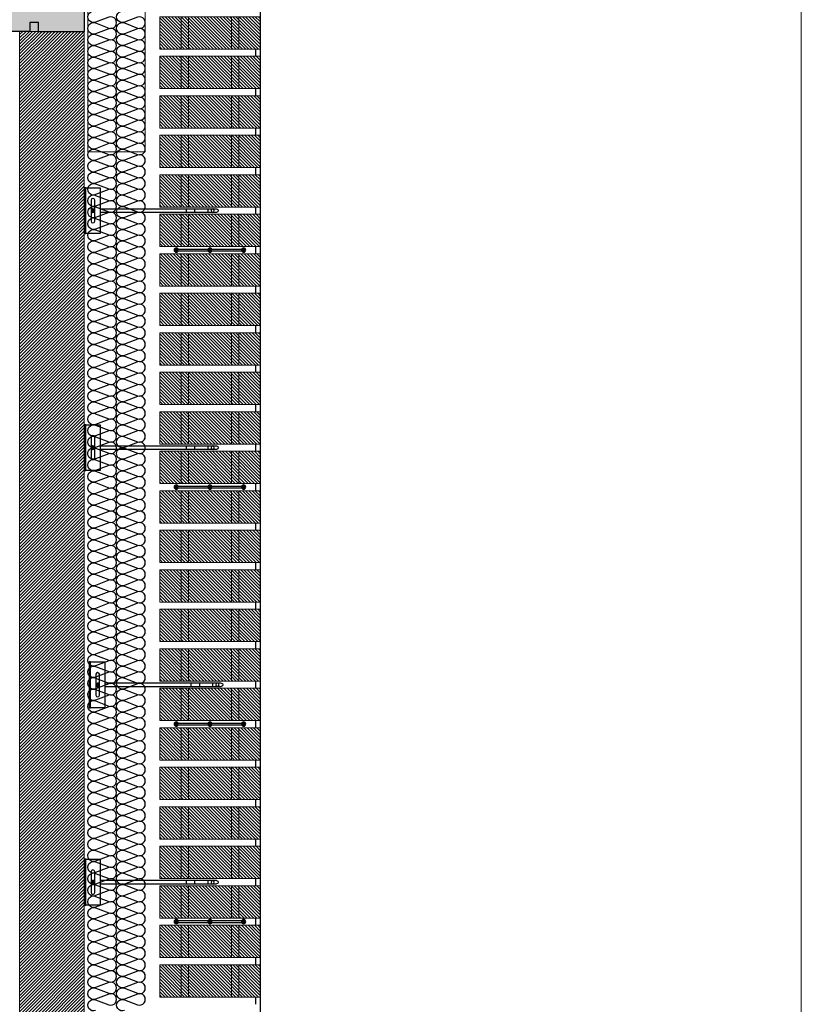
# Model space of a CAD drawing. Units: millimetres. Extents: x 2121.6 to 2190.7, y 1177.7 to 1214.7.
# Drawn here: x 2162.9 to 2164, y 1211.4 to 1212.7 of the extents above; entities that cross this region are included whole.
import ezdxf

# ---------------------------------------------------------------- set-up
doc = ezdxf.new("R2010")
doc.units = ezdxf.units.MM
doc.linetypes.add('TRAZOS2', pattern=[0.375, 0.25, -0.125])
for name, color, linetype, lineweight in [('00_dibujos', 7, 'Continuous', 9), ('BLOQUE LADRILLO', 96, 'Continuous', 13), ('PERFILERIA', 6, 'Continuous', 13)]:
    doc.layers.add(name, color=color, linetype=linetype, lineweight=lineweight)
for name, color, linetype in [('AISLANTE', 2, 'Continuous'), ('G ANCLAJES', 150, 'Continuous'), ('MOSCA', 250, 'Continuous'), ('RELLENO PLANTA', 254, 'Continuous'), ('SOMBREADOS_LADRILLO', 252, 'Continuous')]:
    doc.layers.add(name, color=color, linetype=linetype)

# ---------------------------------------------------------------- blocks, each defined once
blk = doc.blocks.new('A$C30736ED0')
at = {"layer": 'MOSCA'}
blk.add_line((-19.1667, -4.3645), (-19.1667, -9.2145), dxfattribs=at)
blk = doc.blocks.new('A$C06F44461')
at = {"layer": 'BLOQUE LADRILLO'}
h = blk.add_hatch(dxfattribs=at)
h.set_pattern_fill('LINE', color=251, scale=0.001, angle=45)
h.set_pattern_definition([(45, (-2179.2384166, -1230.582506), (-0.0022450640303, 0.0022450640303), [])])
h.paths.add_polyline_path([(-0.0066, 0.045), (-0.0066, 0), (0.1334, 0), (0.1334, 0.045)])
at = {"layer": 'BLOQUE LADRILLO', "color": 251, "linetype": 'TRAZOS2', "ltscale": 2}
for p, q in [((0.0234, 0.045), (0.0234, 0)), ((0.0334, 0.045), (0.0334, 0)), ((0.0934, 0.045), (0.0934, 0)), ((0.1034, 0.045), (0.1034, 0))]:
    blk.add_line(p, q, dxfattribs=at)
at = {"layer": 'BLOQUE LADRILLO'}
blk.add_lwpolyline([(0.1334, 0.045), (-0.0066, 0.045), (-0.0066, 0), (0.1334, 0)], close=True, dxfattribs=at)
blk = doc.blocks.new('A$C11F53500')
at = {"layer": 'SOMBREADOS_LADRILLO'}
h = blk.add_hatch(color=256, dxfattribs=at)
h.dxf.hatch_style = 1
h.paths.add_polyline_path([(0.0295, 0.0044, 1), (0.0235, 0.0044, 1)])
h = blk.add_hatch(color=256, dxfattribs=at)
h.dxf.hatch_style = 1
h.paths.add_polyline_path([(0.0704, 0.0044, 1), (0.0764, 0.0044, 1)])
h = blk.add_hatch(color=256, dxfattribs=at)
h.dxf.hatch_style = 1
h.paths.add_polyline_path([(0.1173, 0.0044, 1), (0.1233, 0.0044, 1)])
for p, q in [((0.0707, 0.0057), (0.0292, 0.0057)), ((0.0707, 0.0031), (0.0292, 0.0031)), ((0.1176, 0.0057), (0.0761, 0.0057)), ((0.1176, 0.0031), (0.0761, 0.0031))]:
    blk.add_line(p, q)
for centre in [(0.0265, 0.0044), (0.0734, 0.0044), (0.1203, 0.0044)]:
    blk.add_circle(centre, 0.003)
blk = doc.blocks.new('3_alzado')
at = {"layer": 'G ANCLAJES'}
h = blk.add_hatch(color=256, dxfattribs=at)
edge = h.paths.add_edge_path()
edge.add_arc((-0.12, 0), 0.0235, 0, 360)
for p, q in [((-1.842, 0.023), (-0.22, 0.023)), ((-1.721, 0.023), (-1.721, -0.023)), ((-1.537, 0.023), (-1.537, -0.023)), ((-1.419, 0.023), (-1.419, -0.023)), ((-0.145, 0.023), (-0.12, 0.023)), ((-0.22, -0.023), (-1.842, -0.023)), ((-0.12, -0.023), (-0.145, -0.023))]:
    blk.add_line(p, q, dxfattribs=at)
at = {"layer": 'G ANCLAJES', "ltscale": 0.05}
for p, q in [((0, 0.04), (-0.02, 0.04)), ((0, -0.04), (-0.02, -0.04))]:
    blk.add_line(p, q, dxfattribs=at)
at = {"layer": 'G ANCLAJES'}
blk.add_lwpolyline([(-0.02, 0.32), (-0.22, 0.32), (-0.22, -0.32), (-0.02, -0.32)], dxfattribs=at)
blk.add_lwpolyline([(-0.02, -0.32), (-0.02, 0.32), (0, 0.32), (0, -0.32)], close=True, dxfattribs=at)
blk.add_lwpolyline([(-0.145, -0.145), (-0.145, 0.145, -1), (-0.095, 0.145), (-0.095, -0.145, -1)], format="xyb", close=True, dxfattribs=at)
blk.add_circle((-0.12, 0), 0.0235, dxfattribs=at)
blk.add_arc((-1.842, 0), 0.0235, 90, 270, dxfattribs=at)
blk.add_ellipse((-1.788, 0), major_axis=(0, 0.0235), ratio=0.97437, dxfattribs=at)

msp = doc.modelspace()

# ---------------------------------------------------------------- hatches: boundary and pattern name
at = {"layer": 'BLOQUE LADRILLO'}
h = msp.add_hatch(dxfattribs=at)
h.set_pattern_fill('LINE', color=251, scale=0.001, angle=45)
h.set_pattern_definition([(45, (-5.2110507, -18.366472), (-0.0022450640303, 0.0022450640303), [])])
h.paths.add_polyline_path([(2162.886, 1212.7217), (2162.976, 1212.7217), (2162.976, 1209.1467), (2162.886, 1209.1467)])
at = {"layer": 'RELLENO PLANTA'}
h = msp.add_hatch(color=256, dxfattribs=at)
h.dxf.hatch_style = 1
h.paths.add_polyline_path([(2160.9442, 1213.1717), (2160.9442, 1212.7217), (2162.976, 1212.7217), (2162.976, 1213.1717)])

# ---------------------------------------------------------------- linework, layer by layer
for p, q in [((2162.976, 1212.754, 0), (2162.976, 1212.7217, 0)), ((2162.9123, 1212.7339, 0), (2162.9001, 1212.7339, 0)), ((2162.9001, 1212.7339, 0), (2162.9001, 1212.7217, 0)), ((2162.9123, 1212.7217, 0), (2162.9123, 1212.7339, 0)), ((2162.9001, 1212.7217, 0), (2162.7904, 1212.7217, 0)), ((2162.9123, 1212.7217, 0), (2162.976, 1212.7217, 0)), ((2163.2144, 1212.6971, 0), (2163.2144, 1212.6871, 0)), ((2163.2144, 1212.6421, 0), (2163.2144, 1212.6321, 0)), ((2163.2144, 1212.5871, 0), (2163.2144, 1212.5771, 0)), ((2163.2144, 1212.5321, 0), (2163.2144, 1212.5221, 0)), ((2163.2144, 1212.4771, 0), (2163.2144, 1212.4671, 0)), ((2163.2144, 1212.4221, 0), (2163.2144, 1212.4121, 0)), ((2163.2144, 1212.3671, 0), (2163.2144, 1212.3571, 0)), ((2163.2144, 1212.3121, 0), (2163.2144, 1212.3021, 0)), ((2163.2144, 1212.2571, 0), (2163.2144, 1212.2471, 0)), ((2163.2144, 1212.2021, 0), (2163.2144, 1212.1921, 0)), ((2163.2144, 1212.1471, 0), (2163.2144, 1212.1371, 0)), ((2163.2144, 1212.0921, 0), (2163.2144, 1212.0821, 0)), ((2163.2144, 1212.0371, 0), (2163.2144, 1212.0271, 0)), ((2163.2144, 1211.9821, 0), (2163.2144, 1211.9721, 0)), ((2163.2144, 1211.9271, 0), (2163.2144, 1211.9171, 0)), ((2163.2144, 1211.8721, 0), (2163.2144, 1211.8621, 0)), ((2163.2144, 1211.8171, 0), (2163.2144, 1211.8071, 0)), ((2163.2144, 1211.7621, 0), (2163.2144, 1211.7521, 0)), ((2163.2144, 1211.7071, 0), (2163.2144, 1211.6971, 0)), ((2163.2144, 1211.6521, 0), (2163.2144, 1211.6421, 0)), ((2163.2144, 1211.5971, 0), (2163.2144, 1211.5871, 0)), ((2163.2144, 1211.5421, 0), (2163.2144, 1211.5321, 0)), ((2163.2144, 1211.4871, 0), (2163.2144, 1211.4771, 0)), ((2163.2144, 1211.4321, 0), (2163.2144, 1211.4221, 0)), ((2163.2144, 1211.3771, 0), (2163.2144, 1211.3671, 0))]:
    msp.add_line(p, q)
at = {"layer": '00_dibujos'}
for points in [[(2160.9442, 1214.7289), (2163.9745, 1214.7289), (2163.9745, 1197.3195), (2160.9442, 1197.3195)], [(2160.9442, 1214.6893), (2163.9745, 1214.6893), (2163.9745, 1197.2799), (2160.9442, 1197.2799)]]:
    msp.add_lwpolyline(points, close=True, dxfattribs=at)
at = {"layer": 'AISLANTE'}
for points in [[(2162.981, 1212.6939, -0.524993), (2162.9918, 1212.7014), (2163.0101, 1212.6944, 1.44949), (2163.0101, 1212.7094), (2162.9918, 1212.7024, -1.44949), (2162.9918, 1212.7174), (2163.0101, 1212.7104, 1.44949), (2163.0101, 1212.7254), (2162.9918, 1212.7184, -1.44949), (2162.9918, 1212.7334), (2163.0101, 1212.7264, 1.44949), (2163.0101, 1212.7414), (2162.9918, 1212.7344, -1.44949), (2162.9918, 1212.7494)], [(2163.021, 1212.6939, -0.524993), (2163.0318, 1212.7014), (2163.0501, 1212.6944, 1.44949), (2163.0501, 1212.7094), (2163.0318, 1212.7024, -1.44949), (2163.0318, 1212.7174), (2163.0501, 1212.7104, 1.44949), (2163.0501, 1212.7254), (2163.0318, 1212.7184, -1.44949), (2163.0318, 1212.7334), (2163.0501, 1212.7264, 1.44949), (2163.0501, 1212.7414), (2163.0318, 1212.7344, -1.44949), (2163.0318, 1212.7494)], [(2162.981, 1212.5819, -0.524993), (2162.9918, 1212.5894), (2163.0101, 1212.5824, 1.44949), (2163.0101, 1212.5974), (2162.9918, 1212.5904, -1.44949), (2162.9918, 1212.6054), (2163.0101, 1212.5984, 1.44949), (2163.0101, 1212.6134), (2162.9918, 1212.6064, -1.44949), (2162.9918, 1212.6214), (2163.0101, 1212.6144, 1.44949), (2163.0101, 1212.6294), (2162.9918, 1212.6224, -1.44949), (2162.9918, 1212.6374), (2163.0101, 1212.6304, 1.44949), (2163.0101, 1212.6454), (2162.9918, 1212.6384, -1.44949), (2162.9918, 1212.6534), (2163.0101, 1212.6464, 1.44949), (2163.0101, 1212.6614), (2162.9918, 1212.6544, -1.44949), (2162.9918, 1212.6694), (2163.0101, 1212.6624, 1.44949), (2163.0101, 1212.6774), (2162.9918, 1212.6704, -1.44949), (2162.9918, 1212.6854), (2163.0101, 1212.6784, 1.44949), (2163.0101, 1212.6934), (2162.9918, 1212.6864, -0.524987), (2162.981, 1212.6939, -0.524987)], [(2163.021, 1212.5819, -0.524993), (2163.0318, 1212.5894), (2163.0501, 1212.5824, 1.44949), (2163.0501, 1212.5974), (2163.0318, 1212.5904, -1.44949), (2163.0318, 1212.6054), (2163.0501, 1212.5984, 1.44949), (2163.0501, 1212.6134), (2163.0318, 1212.6064, -1.44949), (2163.0318, 1212.6214), (2163.0501, 1212.6144, 1.44949), (2163.0501, 1212.6294), (2163.0318, 1212.6224, -1.44949), (2163.0318, 1212.6374), (2163.0501, 1212.6304, 1.44949), (2163.0501, 1212.6454), (2163.0318, 1212.6384, -1.44949), (2163.0318, 1212.6534), (2163.0501, 1212.6464, 1.44949), (2163.0501, 1212.6614), (2163.0318, 1212.6544, -1.44949), (2163.0318, 1212.6694), (2163.0501, 1212.6624, 1.44949), (2163.0501, 1212.6774), (2163.0318, 1212.6704, -1.44949), (2163.0318, 1212.6854), (2163.0501, 1212.6784, 1.44949), (2163.0501, 1212.6934), (2163.0318, 1212.6864, -0.524987), (2163.021, 1212.6939, -0.524987)], [(2162.981, 1212.4699, -0.524993), (2162.9918, 1212.4774), (2163.0101, 1212.4704, 1.44949), (2163.0101, 1212.4854), (2162.9918, 1212.4784, -1.44949), (2162.9918, 1212.4934), (2163.0101, 1212.4864, 1.44949), (2163.0101, 1212.5014), (2162.9918, 1212.4944, -1.44949), (2162.9918, 1212.5094), (2163.0101, 1212.5024, 1.44949), (2163.0101, 1212.5174), (2162.9918, 1212.5104, -1.44949), (2162.9918, 1212.5254), (2163.0101, 1212.5184, 1.44949), (2163.0101, 1212.5334), (2162.9918, 1212.5264, -1.44949), (2162.9918, 1212.5414), (2163.0101, 1212.5344, 1.44949), (2163.0101, 1212.5494), (2162.9918, 1212.5424, -1.44949), (2162.9918, 1212.5574), (2163.0101, 1212.5504, 1.44949), (2163.0101, 1212.5654), (2162.9918, 1212.5584, -1.44949), (2162.9918, 1212.5734), (2163.0101, 1212.5664, 1.44949), (2163.0101, 1212.5814), (2162.9918, 1212.5744, -0.524987), (2162.981, 1212.5819, -0.524987)], [(2163.021, 1212.4699, -0.524993), (2163.0318, 1212.4774), (2163.0501, 1212.4704, 1.44949), (2163.0501, 1212.4854), (2163.0318, 1212.4784, -1.44949), (2163.0318, 1212.4934), (2163.0501, 1212.4864, 1.44949), (2163.0501, 1212.5014), (2163.0318, 1212.4944, -1.44949), (2163.0318, 1212.5094), (2163.0501, 1212.5024, 1.44949), (2163.0501, 1212.5174), (2163.0318, 1212.5104, -1.44949), (2163.0318, 1212.5254), (2163.0501, 1212.5184, 1.44949), (2163.0501, 1212.5334), (2163.0318, 1212.5264, -1.44949), (2163.0318, 1212.5414), (2163.0501, 1212.5344, 1.44949), (2163.0501, 1212.5494), (2163.0318, 1212.5424, -1.44949), (2163.0318, 1212.5574), (2163.0501, 1212.5504, 1.44949), (2163.0501, 1212.5654), (2163.0318, 1212.5584, -1.44949), (2163.0318, 1212.5734), (2163.0501, 1212.5664, 1.44949), (2163.0501, 1212.5814), (2163.0318, 1212.5744, -0.524987), (2163.021, 1212.5819, -0.524987)], [(2162.981, 1212.3579, -0.524993), (2162.9918, 1212.3654), (2163.0101, 1212.3584, 1.44949), (2163.0101, 1212.3734), (2162.9918, 1212.3664, -1.44949), (2162.9918, 1212.3814), (2163.0101, 1212.3744, 1.44949), (2163.0101, 1212.3894), (2162.9918, 1212.3824, -1.44949), (2162.9918, 1212.3974), (2163.0101, 1212.3904, 1.44949), (2163.0101, 1212.4054), (2162.9918, 1212.3984, -1.44949), (2162.9918, 1212.4134), (2163.0101, 1212.4064, 1.44949), (2163.0101, 1212.4214), (2162.9918, 1212.4144, -1.44949), (2162.9918, 1212.4294), (2163.0101, 1212.4224, 1.44949), (2163.0101, 1212.4374), (2162.9918, 1212.4304, -1.44949), (2162.9918, 1212.4454), (2163.0101, 1212.4384, 1.44949), (2163.0101, 1212.4534), (2162.9918, 1212.4464, -1.44949), (2162.9918, 1212.4614), (2163.0101, 1212.4544, 1.44949), (2163.0101, 1212.4694), (2162.9918, 1212.4624, -0.524987), (2162.981, 1212.4699, -0.524987)], [(2163.021, 1212.3579, -0.524993), (2163.0318, 1212.3654), (2163.0501, 1212.3584, 1.44949), (2163.0501, 1212.3734), (2163.0318, 1212.3664, -1.44949), (2163.0318, 1212.3814), (2163.0501, 1212.3744, 1.44949), (2163.0501, 1212.3894), (2163.0318, 1212.3824, -1.44949), (2163.0318, 1212.3974), (2163.0501, 1212.3904, 1.44949), (2163.0501, 1212.4054), (2163.0318, 1212.3984, -1.44949), (2163.0318, 1212.4134), (2163.0501, 1212.4064, 1.44949), (2163.0501, 1212.4214), (2163.0318, 1212.4144, -1.44949), (2163.0318, 1212.4294), (2163.0501, 1212.4224, 1.44949), (2163.0501, 1212.4374), (2163.0318, 1212.4304, -1.44949), (2163.0318, 1212.4454), (2163.0501, 1212.4384, 1.44949), (2163.0501, 1212.4534), (2163.0318, 1212.4464, -1.44949), (2163.0318, 1212.4614), (2163.0501, 1212.4544, 1.44949), (2163.0501, 1212.4694), (2163.0318, 1212.4624, -0.524987), (2163.021, 1212.4699, -0.524987)], [(2162.9809, 1212.2459, -0.524993), (2162.9918, 1212.2534), (2163.0101, 1212.2464, 1.44949), (2163.0101, 1212.2614), (2162.9918, 1212.2544, -1.44949), (2162.9918, 1212.2694), (2163.0101, 1212.2624, 1.44949), (2163.0101, 1212.2774), (2162.9918, 1212.2704, -1.44949), (2162.9918, 1212.2854), (2163.0101, 1212.2784, 1.44949), (2163.0101, 1212.2934), (2162.9918, 1212.2864, -1.44949), (2162.9918, 1212.3014), (2163.0101, 1212.2944, 1.44949), (2163.0101, 1212.3094), (2162.9918, 1212.3024, -1.44949), (2162.9918, 1212.3174), (2163.0101, 1212.3104, 1.44949), (2163.0101, 1212.3254), (2162.9918, 1212.3184, -1.44949), (2162.9918, 1212.3334), (2163.0101, 1212.3264, 1.44949), (2163.0101, 1212.3414), (2162.9918, 1212.3344, -1.44949), (2162.9918, 1212.3494), (2163.0101, 1212.3424, 1.44949), (2163.0101, 1212.3574), (2162.9918, 1212.3504, -0.524987), (2162.981, 1212.3579, -0.524987)], [(2163.0209, 1212.2459, -0.524993), (2163.0318, 1212.2534), (2163.0501, 1212.2464, 1.44949), (2163.0501, 1212.2614), (2163.0318, 1212.2544, -1.44949), (2163.0318, 1212.2694), (2163.0501, 1212.2624, 1.44949), (2163.0501, 1212.2774), (2163.0318, 1212.2704, -1.44949), (2163.0318, 1212.2854), (2163.0501, 1212.2784, 1.44949), (2163.0501, 1212.2934), (2163.0318, 1212.2864, -1.44949), (2163.0318, 1212.3014), (2163.0501, 1212.2944, 1.44949), (2163.0501, 1212.3094), (2163.0318, 1212.3024, -1.44949), (2163.0318, 1212.3174), (2163.0501, 1212.3104, 1.44949), (2163.0501, 1212.3254), (2163.0318, 1212.3184, -1.44949), (2163.0318, 1212.3334), (2163.0501, 1212.3264, 1.44949), (2163.0501, 1212.3414), (2163.0318, 1212.3344, -1.44949), (2163.0318, 1212.3494), (2163.0501, 1212.3424, 1.44949), (2163.0501, 1212.3574), (2163.0318, 1212.3504, -0.524987), (2163.021, 1212.3579, -0.524987)], [(2162.9809, 1212.1339, -0.524993), (2162.9918, 1212.1414), (2163.0101, 1212.1344, 1.44949), (2163.0101, 1212.1494), (2162.9918, 1212.1424, -1.44949), (2162.9918, 1212.1574), (2163.0101, 1212.1504, 1.44949), (2163.0101, 1212.1654), (2162.9918, 1212.1584, -1.44949), (2162.9918, 1212.1734), (2163.0101, 1212.1664, 1.44949), (2163.0101, 1212.1814), (2162.9918, 1212.1744, -1.44949), (2162.9918, 1212.1894), (2163.0101, 1212.1824, 1.44949), (2163.0101, 1212.1974), (2162.9918, 1212.1904, -1.44949), (2162.9918, 1212.2054), (2163.0101, 1212.1984, 1.44949), (2163.0101, 1212.2134), (2162.9918, 1212.2064, -1.44949), (2162.9918, 1212.2214), (2163.0101, 1212.2144, 1.44949), (2163.0101, 1212.2294), (2162.9918, 1212.2224, -1.44949), (2162.9918, 1212.2374), (2163.0101, 1212.2304, 1.44949), (2163.0101, 1212.2454), (2162.9918, 1212.2384, -0.524987), (2162.9809, 1212.2459, -0.524987)], [(2163.0209, 1212.1339, -0.524993), (2163.0318, 1212.1414), (2163.0501, 1212.1344, 1.44949), (2163.0501, 1212.1494), (2163.0318, 1212.1424, -1.44949), (2163.0318, 1212.1574), (2163.0501, 1212.1504, 1.44949), (2163.0501, 1212.1654), (2163.0318, 1212.1584, -1.44949), (2163.0318, 1212.1734), (2163.0501, 1212.1664, 1.44949), (2163.0501, 1212.1814), (2163.0318, 1212.1744, -1.44949), (2163.0318, 1212.1894), (2163.0501, 1212.1824, 1.44949), (2163.0501, 1212.1974), (2163.0318, 1212.1904, -1.44949), (2163.0318, 1212.2054), (2163.0501, 1212.1984, 1.44949), (2163.0501, 1212.2134), (2163.0318, 1212.2064, -1.44949), (2163.0318, 1212.2214), (2163.0501, 1212.2144, 1.44949), (2163.0501, 1212.2294), (2163.0318, 1212.2224, -1.44949), (2163.0318, 1212.2374), (2163.0501, 1212.2304, 1.44949), (2163.0501, 1212.2454), (2163.0318, 1212.2384, -0.524987), (2163.0209, 1212.2459, -0.524987)], [(2162.9809, 1212.0219, -0.524993), (2162.9918, 1212.0294), (2163.0101, 1212.0224, 1.44949), (2163.0101, 1212.0374), (2162.9918, 1212.0304, -1.44949), (2162.9918, 1212.0454), (2163.0101, 1212.0384, 1.44949), (2163.0101, 1212.0534), (2162.9918, 1212.0464, -1.44949), (2162.9918, 1212.0614), (2163.0101, 1212.0544, 1.44949), (2163.0101, 1212.0694), (2162.9918, 1212.0624, -1.44949), (2162.9918, 1212.0774), (2163.0101, 1212.0704, 1.44949), (2163.0101, 1212.0854), (2162.9918, 1212.0784, -1.44949), (2162.9918, 1212.0934), (2163.0101, 1212.0864, 1.44949), (2163.0101, 1212.1014), (2162.9918, 1212.0944, -1.44949), (2162.9918, 1212.1094), (2163.0101, 1212.1024, 1.44949), (2163.0101, 1212.1174), (2162.9918, 1212.1104, -1.44949), (2162.9918, 1212.1254), (2163.0101, 1212.1184, 1.44949), (2163.0101, 1212.1334), (2162.9918, 1212.1264, -0.524987), (2162.9809, 1212.1339, -0.524987)], [(2163.0209, 1212.0219, -0.524993), (2163.0318, 1212.0294), (2163.0501, 1212.0224, 1.44949), (2163.0501, 1212.0374), (2163.0318, 1212.0304, -1.44949), (2163.0318, 1212.0454), (2163.0501, 1212.0384, 1.44949), (2163.0501, 1212.0534), (2163.0318, 1212.0464, -1.44949), (2163.0318, 1212.0614), (2163.0501, 1212.0544, 1.44949), (2163.0501, 1212.0694), (2163.0318, 1212.0624, -1.44949), (2163.0318, 1212.0774), (2163.0501, 1212.0704, 1.44949), (2163.0501, 1212.0854), (2163.0318, 1212.0784, -1.44949), (2163.0318, 1212.0934), (2163.0501, 1212.0864, 1.44949), (2163.0501, 1212.1014), (2163.0318, 1212.0944, -1.44949), (2163.0318, 1212.1094), (2163.0501, 1212.1024, 1.44949), (2163.0501, 1212.1174), (2163.0318, 1212.1104, -1.44949), (2163.0318, 1212.1254), (2163.0501, 1212.1184, 1.44949), (2163.0501, 1212.1334), (2163.0318, 1212.1264, -0.524987), (2163.0209, 1212.1339, -0.524987)], [(2162.981, 1211.9099, -0.524993), (2162.9918, 1211.9174), (2163.0101, 1211.9104, 1.44949), (2163.0101, 1211.9254), (2162.9918, 1211.9184, -1.44949), (2162.9918, 1211.9334), (2163.0101, 1211.9264, 1.44949), (2163.0101, 1211.9414), (2162.9918, 1211.9344, -1.44949), (2162.9918, 1211.9494), (2163.0101, 1211.9424, 1.44949), (2163.0101, 1211.9574), (2162.9918, 1211.9504, -1.44949), (2162.9918, 1211.9654), (2163.0101, 1211.9584, 1.44949), (2163.0101, 1211.9734), (2162.9918, 1211.9664, -1.44949), (2162.9918, 1211.9814), (2163.0101, 1211.9744, 1.44949), (2163.0101, 1211.9894), (2162.9918, 1211.9824, -1.44949), (2162.9918, 1211.9974), (2163.0101, 1211.9904, 1.44949), (2163.0101, 1212.0054), (2162.9918, 1211.9984, -1.44949), (2162.9918, 1212.0134), (2163.0101, 1212.0064, 1.44949), (2163.0101, 1212.0214), (2162.9918, 1212.0144, -0.524987), (2162.981, 1212.0219, -0.524987)], [(2163.021, 1211.9099, -0.524993), (2163.0318, 1211.9174), (2163.0501, 1211.9104, 1.44949), (2163.0501, 1211.9254), (2163.0318, 1211.9184, -1.44949), (2163.0318, 1211.9334), (2163.0501, 1211.9264, 1.44949), (2163.0501, 1211.9414), (2163.0318, 1211.9344, -1.44949), (2163.0318, 1211.9494), (2163.0501, 1211.9424, 1.44949), (2163.0501, 1211.9574), (2163.0318, 1211.9504, -1.44949), (2163.0318, 1211.9654), (2163.0501, 1211.9584, 1.44949), (2163.0501, 1211.9734), (2163.0318, 1211.9664, -1.44949), (2163.0318, 1211.9814), (2163.0501, 1211.9744, 1.44949), (2163.0501, 1211.9894), (2163.0318, 1211.9824, -1.44949), (2163.0318, 1211.9974), (2163.0501, 1211.9904, 1.44949), (2163.0501, 1212.0054), (2163.0318, 1211.9984, -1.44949), (2163.0318, 1212.0134), (2163.0501, 1212.0064, 1.44949), (2163.0501, 1212.0214), (2163.0318, 1212.0144, -0.524987), (2163.021, 1212.0219, -0.524987)], [(2162.9809, 1211.7979, -0.524993), (2162.9918, 1211.8054), (2163.0101, 1211.7984, 1.44949), (2163.0101, 1211.8134), (2162.9918, 1211.8064, -1.44949), (2162.9918, 1211.8214), (2163.0101, 1211.8144, 1.44949), (2163.0101, 1211.8294), (2162.9918, 1211.8224, -1.44949), (2162.9918, 1211.8374), (2163.0101, 1211.8304, 1.44949), (2163.0101, 1211.8454), (2162.9918, 1211.8384, -1.44949), (2162.9918, 1211.8534), (2163.0101, 1211.8464, 1.44949), (2163.0101, 1211.8614), (2162.9918, 1211.8544, -1.44949), (2162.9918, 1211.8694), (2163.0101, 1211.8624, 1.44949), (2163.0101, 1211.8774), (2162.9918, 1211.8704, -1.44949), (2162.9918, 1211.8854), (2163.0101, 1211.8784, 1.44949), (2163.0101, 1211.8934), (2162.9918, 1211.8864, -1.44949), (2162.9918, 1211.9014), (2163.0101, 1211.8944, 1.44949), (2163.0101, 1211.9094), (2162.9918, 1211.9024, -0.524987), (2162.981, 1211.9099, -0.524987)], [(2163.0209, 1211.7979, -0.524993), (2163.0318, 1211.8054), (2163.0501, 1211.7984, 1.44949), (2163.0501, 1211.8134), (2163.0318, 1211.8064, -1.44949), (2163.0318, 1211.8214), (2163.0501, 1211.8144, 1.44949), (2163.0501, 1211.8294), (2163.0318, 1211.8224, -1.44949), (2163.0318, 1211.8374), (2163.0501, 1211.8304, 1.44949), (2163.0501, 1211.8454), (2163.0318, 1211.8384, -1.44949), (2163.0318, 1211.8534), (2163.0501, 1211.8464, 1.44949), (2163.0501, 1211.8614), (2163.0318, 1211.8544, -1.44949), (2163.0318, 1211.8694), (2163.0501, 1211.8624, 1.44949), (2163.0501, 1211.8774), (2163.0318, 1211.8704, -1.44949), (2163.0318, 1211.8854), (2163.0501, 1211.8784, 1.44949), (2163.0501, 1211.8934), (2163.0318, 1211.8864, -1.44949), (2163.0318, 1211.9014), (2163.0501, 1211.8944, 1.44949), (2163.0501, 1211.9094), (2163.0318, 1211.9024, -0.524987), (2163.021, 1211.9099, -0.524987)], [(2162.981, 1211.6859, -0.524993), (2162.9918, 1211.6934), (2163.0101, 1211.6864, 1.44949), (2163.0101, 1211.7014), (2162.9918, 1211.6944, -1.44949), (2162.9918, 1211.7094), (2163.0101, 1211.7024, 1.44949), (2163.0101, 1211.7174), (2162.9918, 1211.7104, -1.44949), (2162.9918, 1211.7254), (2163.0101, 1211.7184, 1.44949), (2163.0101, 1211.7334), (2162.9918, 1211.7264, -1.44949), (2162.9918, 1211.7414), (2163.0101, 1211.7344, 1.44949), (2163.0101, 1211.7494), (2162.9918, 1211.7424, -1.44949), (2162.9918, 1211.7574), (2163.0101, 1211.7504, 1.44949), (2163.0101, 1211.7654), (2162.9918, 1211.7584, -1.44949), (2162.9918, 1211.7734), (2163.0101, 1211.7664, 1.44949), (2163.0101, 1211.7814), (2162.9918, 1211.7744, -1.44949), (2162.9918, 1211.7894), (2163.0101, 1211.7824, 1.44949), (2163.0101, 1211.7974), (2162.9918, 1211.7904, -0.524987), (2162.981, 1211.7979, -0.524987)], [(2163.021, 1211.6859, -0.524993), (2163.0318, 1211.6934), (2163.0501, 1211.6864, 1.44949), (2163.0501, 1211.7014), (2163.0318, 1211.6944, -1.44949), (2163.0318, 1211.7094), (2163.0501, 1211.7024, 1.44949), (2163.0501, 1211.7174), (2163.0318, 1211.7104, -1.44949), (2163.0318, 1211.7254), (2163.0501, 1211.7184, 1.44949), (2163.0501, 1211.7334), (2163.0318, 1211.7264, -1.44949), (2163.0318, 1211.7414), (2163.0501, 1211.7344, 1.44949), (2163.0501, 1211.7494), (2163.0318, 1211.7424, -1.44949), (2163.0318, 1211.7574), (2163.0501, 1211.7504, 1.44949), (2163.0501, 1211.7654), (2163.0318, 1211.7584, -1.44949), (2163.0318, 1211.7734), (2163.0501, 1211.7664, 1.44949), (2163.0501, 1211.7814), (2163.0318, 1211.7744, -1.44949), (2163.0318, 1211.7894), (2163.0501, 1211.7824, 1.44949), (2163.0501, 1211.7974), (2163.0318, 1211.7904, -0.524987), (2163.021, 1211.7979, -0.524987)], [(2162.9809, 1211.5739, -0.524993), (2162.9918, 1211.5814), (2163.0101, 1211.5744, 1.44949), (2163.0101, 1211.5894), (2162.9918, 1211.5824, -1.44949), (2162.9918, 1211.5974), (2163.0101, 1211.5904, 1.44949), (2163.0101, 1211.6054), (2162.9918, 1211.5984, -1.44949), (2162.9918, 1211.6134), (2163.0101, 1211.6064, 1.44949), (2163.0101, 1211.6214), (2162.9918, 1211.6144, -1.44949), (2162.9918, 1211.6294), (2163.0101, 1211.6224, 1.44949), (2163.0101, 1211.6374), (2162.9918, 1211.6304, -1.44949), (2162.9918, 1211.6454), (2163.0101, 1211.6384, 1.44949), (2163.0101, 1211.6534), (2162.9918, 1211.6464, -1.44949), (2162.9918, 1211.6614), (2163.0101, 1211.6544, 1.44949), (2163.0101, 1211.6694), (2162.9918, 1211.6624, -1.44949), (2162.9918, 1211.6774), (2163.0101, 1211.6704, 1.44949), (2163.0101, 1211.6854), (2162.9918, 1211.6784, -0.524987), (2162.981, 1211.6859, -0.524987)], [(2163.0209, 1211.5739, -0.524993), (2163.0318, 1211.5814), (2163.0501, 1211.5744, 1.44949), (2163.0501, 1211.5894), (2163.0318, 1211.5824, -1.44949), (2163.0318, 1211.5974), (2163.0501, 1211.5904, 1.44949), (2163.0501, 1211.6054), (2163.0318, 1211.5984, -1.44949), (2163.0318, 1211.6134), (2163.0501, 1211.6064, 1.44949), (2163.0501, 1211.6214), (2163.0318, 1211.6144, -1.44949), (2163.0318, 1211.6294), (2163.0501, 1211.6224, 1.44949), (2163.0501, 1211.6374), (2163.0318, 1211.6304, -1.44949), (2163.0318, 1211.6454), (2163.0501, 1211.6384, 1.44949), (2163.0501, 1211.6534), (2163.0318, 1211.6464, -1.44949), (2163.0318, 1211.6614), (2163.0501, 1211.6544, 1.44949), (2163.0501, 1211.6694), (2163.0318, 1211.6624, -1.44949), (2163.0318, 1211.6774), (2163.0501, 1211.6704, 1.44949), (2163.0501, 1211.6854), (2163.0318, 1211.6784, -0.524987), (2163.021, 1211.6859, -0.524987)], [(2162.981, 1211.4619, -0.524993), (2162.9918, 1211.4694), (2163.0101, 1211.4624, 1.44949), (2163.0101, 1211.4774), (2162.9918, 1211.4704, -1.44949), (2162.9918, 1211.4854), (2163.0101, 1211.4784, 1.44949), (2163.0101, 1211.4934), (2162.9918, 1211.4864, -1.44949), (2162.9918, 1211.5014), (2163.0101, 1211.4944, 1.44949), (2163.0101, 1211.5094), (2162.9918, 1211.5024, -1.44949), (2162.9918, 1211.5174), (2163.0101, 1211.5104, 1.44949), (2163.0101, 1211.5254), (2162.9918, 1211.5184, -1.44949), (2162.9918, 1211.5334), (2163.0101, 1211.5264, 1.44949), (2163.0101, 1211.5414), (2162.9918, 1211.5344, -1.44949), (2162.9918, 1211.5494), (2163.0101, 1211.5424, 1.44949), (2163.0101, 1211.5574), (2162.9918, 1211.5504, -1.44949), (2162.9918, 1211.5654), (2163.0101, 1211.5584, 1.44949), (2163.0101, 1211.5734), (2162.9918, 1211.5664, -0.524987), (2162.981, 1211.5739, -0.524987)], [(2163.021, 1211.4619, -0.524993), (2163.0318, 1211.4694), (2163.0501, 1211.4624, 1.44949), (2163.0501, 1211.4774), (2163.0318, 1211.4704, -1.44949), (2163.0318, 1211.4854), (2163.0501, 1211.4784, 1.44949), (2163.0501, 1211.4934), (2163.0318, 1211.4864, -1.44949), (2163.0318, 1211.5014), (2163.0501, 1211.4944, 1.44949), (2163.0501, 1211.5094), (2163.0318, 1211.5024, -1.44949), (2163.0318, 1211.5174), (2163.0501, 1211.5104, 1.44949), (2163.0501, 1211.5254), (2163.0318, 1211.5184, -1.44949), (2163.0318, 1211.5334), (2163.0501, 1211.5264, 1.44949), (2163.0501, 1211.5414), (2163.0318, 1211.5344, -1.44949), (2163.0318, 1211.5494), (2163.0501, 1211.5424, 1.44949), (2163.0501, 1211.5574), (2163.0318, 1211.5504, -1.44949), (2163.0318, 1211.5654), (2163.0501, 1211.5584, 1.44949), (2163.0501, 1211.5734), (2163.0318, 1211.5664, -0.524987), (2163.021, 1211.5739, -0.524987)], [(2162.9918, 1211.3584, -1.44949), (2162.9918, 1211.3734), (2163.0101, 1211.3664, 1.44949), (2163.0101, 1211.3814), (2162.9918, 1211.3744, -1.44949), (2162.9918, 1211.3894), (2163.0101, 1211.3824, 1.44949), (2163.0101, 1211.3974), (2162.9918, 1211.3904, -1.44949), (2162.9918, 1211.4054), (2163.0101, 1211.3984, 1.44949), (2163.0101, 1211.4134), (2162.9918, 1211.4064, -1.44949), (2162.9918, 1211.4214), (2163.0101, 1211.4144, 1.44949), (2163.0101, 1211.4294), (2162.9918, 1211.4224, -1.44949), (2162.9918, 1211.4374), (2163.0101, 1211.4304, 1.44949), (2163.0101, 1211.4454), (2162.9918, 1211.4384, -1.44949), (2162.9918, 1211.4534), (2163.0101, 1211.4464, 1.44949), (2163.0101, 1211.4614), (2162.9918, 1211.4544, -0.524987), (2162.981, 1211.4619, -0.524987)], [(2163.0318, 1211.3584, -1.44949), (2163.0318, 1211.3734), (2163.0501, 1211.3664, 1.44949), (2163.0501, 1211.3814), (2163.0318, 1211.3744, -1.44949), (2163.0318, 1211.3894), (2163.0501, 1211.3824, 1.44949), (2163.0501, 1211.3974), (2163.0318, 1211.3904, -1.44949), (2163.0318, 1211.4054), (2163.0501, 1211.3984, 1.44949), (2163.0501, 1211.4134), (2163.0318, 1211.4064, -1.44949), (2163.0318, 1211.4214), (2163.0501, 1211.4144, 1.44949), (2163.0501, 1211.4294), (2163.0318, 1211.4224, -1.44949), (2163.0318, 1211.4374), (2163.0501, 1211.4304, 1.44949), (2163.0501, 1211.4454), (2163.0318, 1211.4384, -1.44949), (2163.0318, 1211.4534), (2163.0501, 1211.4464, 1.44949), (2163.0501, 1211.4614), (2163.0318, 1211.4544, -0.524987), (2163.021, 1211.4619, -0.524987)]]:
    msp.add_lwpolyline(points, format="xyb", dxfattribs=at)
at = {"layer": 'BLOQUE LADRILLO'}
for p, q in [((2162.886, 1212.5217), (2162.886, 1211.983)), ((2162.976, 1212.5217), (2162.976, 1211.983))]:
    msp.add_line(p, q, dxfattribs=at)
msp.add_lwpolyline([(2162.976, 1209.1467), (2162.886, 1209.1467), (2162.886, 1212.7217), (2162.976, 1212.7217)], close=True, dxfattribs=at)
at = {"layer": 'PERFILERIA'}
msp.add_lwpolyline([(2162.981, 1213.8462), (2163.0609, 1213.8462), (2163.0609, 1212.554), (2162.981, 1212.554)], close=True, dxfattribs=at)

# ---------------------------------------------------------------- block references
msp.add_blockref('A$C30736ED0', (2182.3878, 1218.2266))
at = {"xscale": -1}
for name, p in [('A$C06F44461', (2163.2144, 1212.6971, 0)), ('A$C06F44461', (2163.2144, 1212.6421, 0)), ('A$C06F44461', (2163.2144, 1212.5871, 0)), ('A$C06F44461', (2163.2144, 1212.5321, 0)), ('A$C06F44461', (2163.2144, 1212.4771, 0)), ('A$C06F44461', (2163.2144, 1212.4221, 0)), ('A$C06F44461', (2163.2144, 1212.3671, 0)), ('A$C11F53500', (2163.2244, 1212.4129, 0)), ('A$C06F44461', (2163.2144, 1212.3121, 0)), ('A$C06F44461', (2163.2144, 1212.2571, 0)), ('A$C06F44461', (2163.2144, 1212.2021, 0)), ('A$C06F44461', (2163.2144, 1212.1471, 0)), ('A$C06F44461', (2163.2144, 1212.0921, 0)), ('A$C06F44461', (2163.2144, 1212.0371, 0)), ('A$C11F53500', (2163.2244, 1212.0829, 0)), ('A$C06F44461', (2163.2144, 1211.9821, 0)), ('A$C06F44461', (2163.2144, 1211.9271, 0)), ('A$C06F44461', (2163.2144, 1211.8721, 0)), ('A$C06F44461', (2163.2144, 1211.8171, 0)), ('A$C06F44461', (2163.2144, 1211.7621, 0)), ('A$C11F53500', (2163.2244, 1211.7529, 0)), ('A$C06F44461', (2163.2144, 1211.7071, 0)), ('A$C06F44461', (2163.2144, 1211.6521, 0)), ('A$C06F44461', (2163.2144, 1211.5971, 0)), ('A$C06F44461', (2163.2144, 1211.5421, 0)), ('A$C06F44461', (2163.2144, 1211.4871, 0)), ('A$C11F53500', (2163.2244, 1211.4779, 0)), ('A$C06F44461', (2163.2144, 1211.4321, 0)), ('A$C06F44461', (2163.2144, 1211.3771, 0))]:
    msp.add_blockref(name, p, dxfattribs=at)
at = {"layer": 'G ANCLAJES', "xscale": -0.1, "yscale": 0.1, "zscale": 0.1}
for p in [(2162.976, 1212.4721), (2162.976, 1212.1421), (2162.9826, 1211.8121, 0), (2162.976, 1211.5371)]:
    msp.add_blockref('3_alzado', p, dxfattribs=at)

doc.saveas('drawing.dxf')
